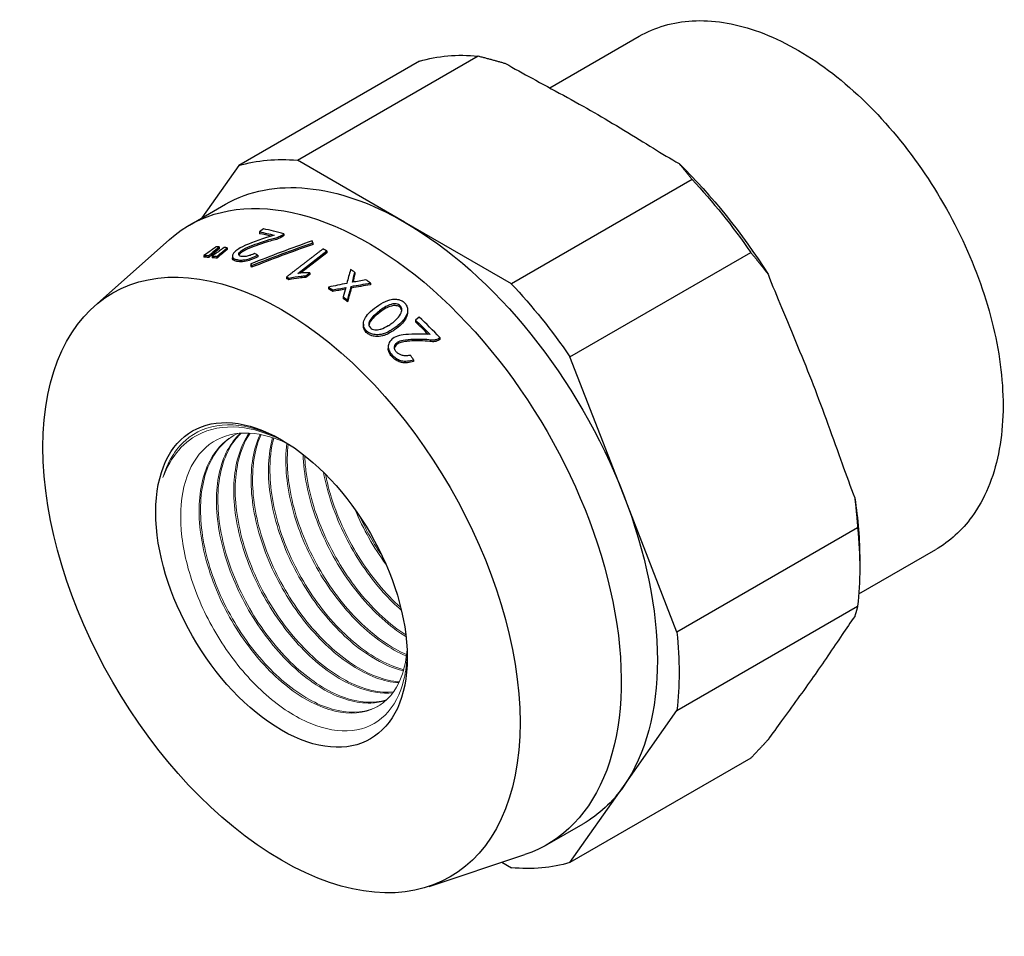
# Model space of a CAD drawing. Units: millimetres. Extents: x -205 to 1125, y 1489 to 1634.
# Drawn here: x -106 to -57, y 1549 to 1593 of the extents above; entities that cross this region are included whole.
import ezdxf

# ---------------------------------------------------------------- set-up
doc = ezdxf.new("R2010")
doc.units = ezdxf.units.MM
doc.layers.get('0').update_dxf_attribs({"color": 220})
doc.layers.add('Основная толстая', color=7, linetype='Continuous', lineweight=30)
doc.layers.add('Основная тонкая', color=7, linetype='Continuous', lineweight=15)

# ---------------------------------------------------------------- blocks, each defined once
blk = doc.blocks.new('A$C719E1E6D')
at = {"layer": 'Основная толстая', "color": 0, "linetype": 'Continuous', "extrusion": (3.33067e-16, 0.816497, 0.57735)}
for p, q in [((0.976, 16.458), (5.348, 18.982)), ((-11.372, 12.916), (-2.533, 18.019)), ((-5.402, 17.763), (-14.24, 12.659)), ((-14.24, 12.659), (-16.042, 10.097)), ((-6.14, 9.895), (-11.372, 12.916)), ((7.931, 11.977), (-0.908, 6.874)), ((-16.658, 9.741), (-14.89, 10.762)), ((-0.908, 6.874), (-6.14, 9.895)), ((-13.034, 9.555), (-13.22, 9.41)), ((-13.22, 9.41), (-13.22, 9.322)), ((-12.073, 9.282), (-12.031, 9.314)), ((-12.031, 9.229), (-12.073, 9.197)), ((-12.031, 9.314), (-12.031, 9.229)), ((-21.315, 5.765), (-17.628, 9.04)), ((-15.519, 8.414), (-15.199, 8.675)), ((-15.199, 8.675), (-15.199, 8.585)), ((-10.61, 8.883), (-10.61, 8.799)), ((-15.944, 8.263), (-15.944, 8.172)), ((-15.706, 8.25), (-15.706, 8.159)), ((-15.547, 8.237), (-15.547, 8.147)), ((-15.199, 8.585), (-15.519, 8.324)), ((-15.31, 8.212), (-15.31, 8.123)), ((-15.122, 8.376), (-14.802, 8.637)), ((-14.802, 8.548), (-15.122, 8.287)), ((-14.802, 8.637), (-14.802, 8.548)), ((-14.55, 8.224), (-14.55, 8.137)), ((-13.315, 8.276), (-13.315, 8.191)), ((-11.354, 7.378), (-9.928, 8.477)), ((-9.928, 8.394), (-11.226, 7.394)), ((-9.928, 8.477), (-9.928, 8.394)), ((1.96, 3.306), (10.799, 8.409)), ((-13.653, 7.844), (-13.653, 7.759)), ((-13.616, 7.765), (-13.616, 7.68)), ((-10.965, 7.258), (-10.769, 7.409)), ((-10.769, 7.326), (-10.965, 7.175)), ((-10.965, 7.258), (-10.965, 7.175)), ((-10.769, 7.409), (-10.769, 7.326)), ((-8.566, 7.432), (-8.566, 7.349)), ((-11.905, 7.204), (-11.905, 7.121)), ((-11.786, 7.147), (-11.786, 7.064)), ((-8.737, 6.745), (-8.737, 6.662)), ((-7.802, 6.91), (-7.802, 6.827)), ((-9.85, 6.709), (-9.85, 6.626)), ((-9.642, 6.576), (-9.642, 6.493)), ((-9.126, 6.227), (-9.126, 6.144)), ((-8.917, 6.079), (-8.917, 5.995)), ((-5.981, 5.56), (-5.981, 5.474)), ((-8.145, 4.892), (-8.145, 4.807)), ((-5.413, 5.243), (-5.599, 5.098)), ((-5.599, 5.098), (-5.599, 5.012)), ((-4.451, 4.209), (-4.41, 4.242)), ((-4.41, 4.152), (-4.451, 4.12)), ((-4.41, 4.242), (-4.41, 4.152)), ((-6.929, 3.796), (-6.929, 3.709)), ((-5.693, 3.159), (-5.693, 3.069)), ((4.577, -3.437), (1.96, 3.306)), ((7.193, -10.179), (4.577, -3.437)), ((16.031, -5.076), (7.193, -10.179)), ((16.088, -8.304), (19.848, -6.133)), ((16.134, -6.639), (16.134, -7.047)), ((7.193, -14.004), (16.031, -8.9)), ((4.577, -17.725), (7.193, -14.004)), ((10.799, -16.344), (1.96, -21.447)), ((1.96, -21.447), (4.577, -17.725)), ((0.842, -20.57), (2.61, -19.549)), ((-4.93, -22.615), (-0.25, -21.06)), ((-1.375, -21.434), (-0.908, -21.703))]:
    blk.add_line(p, q, dxfattribs=at)
at = {"layer": 'Основная толстая', "color": 0, "linetype": 'Continuous', "extrusion": (-2.55245e-16, 1.0903e-16, -1)}
blk.add_ellipse((2.699, 0.709), major_axis=(-9.5, 16.454), ratio=0.57735, start_param=0.138222, end_param=0.385377, dxfattribs=at)
at = {"layer": 'Основная толстая', "color": 0, "linetype": 'Continuous', "extrusion": (-3.51393e-16, 5.35184e-17, -1)}
for centre, major_axis, start_param, end_param in [((-6.14, -4.394), (-9.5, 16.454), 0.138222, 0.385377), ((-9.292, -6.214), (8.638, -14.961), -2.683568, -2.622384), ((-6.14, -4.394), (9.5, -16.454), -1.956173, -1.709018)]:
    blk.add_ellipse(centre, major_axis=major_axis, ratio=0.57735, start_param=start_param, end_param=end_param, dxfattribs=at)
at = {"layer": 'Основная толстая', "color": 0, "linetype": 'Continuous', "extrusion": (-2.95881e-16, -4.26297e-17, -1)}
for start_param, end_param in [(-2.025897, -1.639294), (-0.9787, -0.785398)]:
    blk.add_ellipse((3.052, 0.913), major_axis=(9.25, -16.021), ratio=0.57735, start_param=start_param, end_param=end_param, dxfattribs=at)
at = {"layer": 'Основная толстая', "color": 0, "linetype": 'Continuous', "extrusion": (-3.95748e-16, -3.6189e-17, -1)}
blk.add_ellipse((-6.14, -4.394), major_axis=(-8.75, 15.155), ratio=0.57735, start_param=0, end_param=0.785398, dxfattribs=at)
at = {"layer": 'Основная толстая', "color": 0, "linetype": 'Continuous', "extrusion": (-3.40237e-16, -1.32337e-16, -1)}
blk.add_ellipse((-7.908, -5.414), major_axis=(-8.75, 15.155), ratio=0.57735, start_param=-0.118126, end_param=3.259718, dxfattribs=at)
at = {"layer": 'Основная толстая', "color": 0, "linetype": 'Continuous', "extrusion": (-2.68126e-16, -9.07038e-17, -1)}
blk.add_ellipse((2.699, 0.709), major_axis=(9.5, -16.454), ratio=0.57735, start_param=-1.956173, end_param=-1.709018, dxfattribs=at)
at = {"layer": 'Основная толстая', "color": 0, "linetype": 'Continuous', "extrusion": (-4.19785e-16, -5.00668e-17, -1)}
blk.add_ellipse((-6.14, -4.394), major_axis=(8.75, -15.155), ratio=0.57735, start_param=-2.356194, end_param=-1.308997, dxfattribs=at)
at = {"layer": 'Основная толстая', "color": 0, "linetype": 'Continuous', "extrusion": (-2.20052e-16, -6.29482e-17, -1)}
blk.add_ellipse((-12.15, -7.864), major_axis=(8.25, -14.289), ratio=0.57735, start_param=-3.926991, end_param=2.356194, dxfattribs=at)
at = {"layer": 'Основная толстая', "color": 0, "linetype": 'Continuous'}
for centre, major_axis, ratio, start_param, end_param in [((-9.292, -6.214), (-8.587, 14.873), 0.57735, -0.504483, -0.456019), ((-9.106, -6.106), (-8.659, 14.999), 0.57735, -0.544207, -0.458884), ((-10.378, -6.84), (-8.51, 14.739), 0.57735, -0.373238, -0.359721), ((6.652, -2.064), (40.3, 8.144), 0.371246, 1.938256, 2.022323), ((6.295, -2.226), (39.944, 8.072), 0.371246, 1.931579, 2.01611), ((-10.495, -5.441), (-3.024, 18.115), 0.191699, -0.691464, -0.683323), ((-10.378, -6.84), (-8.51, 14.739), 0.57735, -0.408945, -0.395631), ((-11.177, -6.924), (-6.64, 15.653), 0.476886, -0.511397, -0.495213), ((-9.106, -6.106), (-8.659, 14.999), 0.57735, -0.718274, -0.701978), ((-10.915, -7.151), (-8.396, 14.542), 0.57735, -0.370029, -0.348034), ((-10.915, -7.151), (-8.396, 14.542), 0.57735, -0.406266, -0.384614), ((-13.084, -6.998), (-2.897, 17.356), 0.191699, -0.595746, -0.587185), ((-6.968, -1.13), (-5.09, -23.867), 0.155612, -1.91031, -1.880201), ((-9.303, -6.22), (-8.636, 14.959), 0.57735, -0.845779, -0.828616), ((-6.988, -1.335), (-4.29, -23.325), 0.140435, -1.926357, -1.907979), ((-10.884, -7.133), (-8.399, 14.548), 0.57735, -0.709428, -0.699387), ((-3.23, -6.396), (31.763, 4.611), 0.438344, 1.688147, 1.716787), ((-3.86, -6.646), (31.018, 4.332), 0.4444, 1.635999, 1.666413), ((-3.537, -6.469), (31.189, 4.287), 0.446797, 1.65342, 1.674808), ((-9.303, -6.22), (-8.636, 14.959), 0.57735, -0.908583, -0.890585), ((-10.398, -6.852), (-8.456, 14.647), 0.57735, -0.848689, -0.831266), ((-4.169, -6.719), (30.44, 4.003), 0.453202, 1.671468, 1.691729), ((-7.144, -1.325), (-4.696, -23.613), 0.148376, -1.887498, -1.866714), ((-6.522, -0.812), (-5.361, -24.011), 0.160375, -1.851321, -1.822278), ((-10.398, -6.852), (-8.456, 14.647), 0.57735, -0.909583, -0.891961), ((-9.292, -6.214), (-8.587, 14.873), 0.57735, -1.148944, -1.094458), ((-9.106, -6.106), (-8.659, 14.999), 0.57735, -1.178976, -1.091781), ((-9.929, -6.197), (-6.756, 15.927), 0.476886, -1.156858, -1.139862)]:
    blk.add_ellipse(centre, major_axis=major_axis, ratio=ratio, start_param=start_param, end_param=end_param, dxfattribs=at)
at = {"layer": 'Основная толстая', "color": 0, "linetype": 'Continuous', "extrusion": (-2.42243e-16, 7.68038e-18, -1)}
blk.add_ellipse((6.365, -2.214), major_axis=(40.17, 8.118), ratio=0.371246, start_param=-2.014895, end_param=-1.930882, dxfattribs=at)
at = {"layer": 'Основная толстая', "color": 0, "linetype": 'Continuous', "extrusion": (-2.996e-16, 1.93221e-17, -1)}
for centre, major_axis, start_param, end_param in [((-10.915, -7.151), (-8.446, 14.629), 0.350838, 0.372674), ((-10.884, -7.133), (8.45, -14.636), -2.441689, -2.431708)]:
    blk.add_ellipse(centre, major_axis=major_axis, ratio=0.57735, start_param=start_param, end_param=end_param, dxfattribs=at)
at = {"layer": 'Основная толстая', "color": 0, "linetype": 'Continuous', "extrusion": (-2.44089e-16, -7.6826e-17, -1)}
blk.add_ellipse((-10.915, -7.151), major_axis=(-8.446, 14.629), ratio=0.57735, start_param=0.387155, end_param=0.408655, dxfattribs=at)
at = {"layer": 'Основная толстая', "color": 0, "linetype": 'Continuous', "extrusion": (-8.80648e-16, -3.44576e-17, -1)}
blk.add_ellipse((-13.087, -6.991), major_axis=(2.915, -17.464), ratio=0.191699, start_param=-2.552964, end_param=-2.544458, dxfattribs=at)
at = {"layer": 'Основная толстая', "color": 0, "linetype": 'Continuous', "extrusion": (6.20632e-16, -1.27592e-18, -1)}
blk.add_ellipse((-6.981, -1.31), major_axis=(4.315, 23.46), ratio=0.140435, start_param=-1.237118, end_param=-1.214893, dxfattribs=at)
at = {"layer": 'Основная толстая', "color": 0, "linetype": 'Continuous', "extrusion": (5.27296e-17, 4.51044e-17, -1)}
blk.add_ellipse((-6.512, -0.785), major_axis=(5.392, 24.15), ratio=0.160375, start_param=-1.318616, end_param=-1.289748, dxfattribs=at)
at = {"layer": 'Основная толстая', "color": 0, "linetype": 'Continuous', "extrusion": (-4.72999e-17, -6.26554e-17, -1)}
blk.add_ellipse((-3.813, -6.641), major_axis=(31.206, 4.358), ratio=0.4444, start_param=-1.666962, end_param=-1.63673, dxfattribs=at)
at = {"layer": 'Основная толстая', "color": 0, "linetype": 'Continuous', "extrusion": (-3.19919e-16, -5.65075e-17, -1)}
blk.add_ellipse((-10.398, -6.852), major_axis=(8.507, -14.735), ratio=0.57735, start_param=-2.3106, end_param=-2.293282, dxfattribs=at)
at = {"layer": 'Основная толстая', "color": 0, "linetype": 'Continuous', "extrusion": (-1.85394e-16, -8.03662e-17, -1)}
blk.add_ellipse((-4.125, -6.715), major_axis=(30.625, 4.027), ratio=0.453202, start_param=-1.692102, end_param=-1.671245, dxfattribs=at)
at = {"layer": 'Основная толстая', "color": 0, "linetype": 'Continuous', "extrusion": (-2.75563e-16, 3.31999e-17, -1)}
blk.add_ellipse((-10.398, -6.852), major_axis=(8.507, -14.735), ratio=0.57735, start_param=-2.250269, end_param=-2.232754, dxfattribs=at)
at = {"layer": 'Основная толстая', "color": 0, "linetype": 'Continuous', "extrusion": (-4.43822e-16, -6.39446e-17, -1)}
blk.add_ellipse((-9.292, -6.214), major_axis=(8.638, -14.961), ratio=0.57735, start_param=-2.049008, end_param=-1.986985, dxfattribs=at)
at = {"layer": 'Основная толстая', "color": 0, "linetype": 'Continuous', "extrusion": (-2.71844e-16, -2.8752e-17, -1)}
for centre, major_axis, start_param, end_param in [((-12.15, -7.864), (4.35, -7.534), -3.926991, 2.356194), ((-6.14, -4.394), (9.5, -16.454), 0.138222, 0.385377)]:
    blk.add_ellipse(centre, major_axis=major_axis, ratio=0.57735, start_param=start_param, end_param=end_param, dxfattribs=at)
at = {"layer": 'Основная толстая', "color": 0, "linetype": 'Continuous', "extrusion": (-4.95615e-16, -2.97483e-17, -1)}
blk.add_ellipse((-6.14, -4.394), major_axis=(8.75, -15.155), ratio=0.57735, start_param=-1.308997, end_param=-0.261799, dxfattribs=at)
at = {"layer": 'Основная толстая', "color": 0, "linetype": 'Continuous', "extrusion": (-4.67859e-16, -7.78224e-17, -1)}
blk.add_ellipse((2.699, 0.709), major_axis=(9.5, -16.454), ratio=0.57735, start_param=-0.908975, end_param=-0.661821, dxfattribs=at)
at = {"layer": 'Основная толстая', "color": 0, "linetype": 'Continuous', "extrusion": (-1.31341e-16, 1.16467e-16, -1)}
blk.add_ellipse((-6.14, -4.394), major_axis=(9.5, -16.454), ratio=0.57735, start_param=-0.908975, end_param=-0.661821, dxfattribs=at)
at = {"layer": 'Основная толстая', "color": 0, "linetype": 'Continuous', "extrusion": (-4.16067e-16, -1.12019e-16, -1)}
blk.add_ellipse((-6.14, -4.394), major_axis=(8.75, -15.155), ratio=0.57735, start_param=-0.261799, end_param=0, dxfattribs=at)
at = {"layer": 'Основная толстая', "color": 0, "linetype": 'Continuous'}
for points, knots in [([(5.348, 18.982), (6.125, 19.431), (7.012, 19.684), (8.935, 19.795), (9.977, 19.628), (12.155, 18.882), (13.293, 18.268), (15.51, 16.661), (16.588, 15.662), (18.565, 13.393), (19.465, 12.125), (21.006, 9.446), (21.647, 8.035), (22.609, 5.199), (22.929, 3.776), (23.205, 1.044), (23.16, -0.262), (22.679, -2.614), (22.247, -3.665), (21.135, -5.188), (20.536, -5.735), (19.848, -6.133)], [3.926991, 3.926991, 3.926991, 3.926991, 4.209537, 4.209537, 4.512029, 4.512029, 4.839423, 4.839423, 5.171103, 5.171103, 5.500919, 5.500919, 5.82985, 5.82985, 6.159694, 6.159694, 6.491385, 6.491385, 6.818444, 6.818444, 7.068583, 7.068583, 7.068583, 7.068583]), ([(-1.19, 17.652), (-0.792, 17.421), (-0.302, 17.151), (1.063, 16.409), (2.215, 15.789), (3.142, 15.254), (4.07, 14.718), (5.142, 14.053), (6.429, 13.265), (6.896, 12.983), (7.295, 12.753)], [-0.562687, -0.562687, -0.562687, -0.562687, -0.393512, -0.393512, 0, 0, 0, 0.393512, 0.393512, 0.562687, 0.562687, 0.562687, 0.562687]), ([(-12.506, 9.25), (-13.009, 9.097), (-13.563, 8.914), (-14.137, 8.657), (-14.238, 8.588), (-14.35, 8.509), (-14.41, 8.46), (-14.51, 8.353), (-14.53, 8.309), (-14.559, 8.223), (-14.547, 8.193), (-14.527, 8.15), (-14.504, 8.121), (-14.415, 8.069), (-14.333, 8.054), (-14.276, 8.046)], [-0.05634925, -0.05634925, -0.05634925, -0.05634925, -0.05316566, -0.05316566, -0.05110493, -0.05110493, -0.04830446, -0.04830446, -0.0449304, -0.0449304, -0.03894103, -0.03894103, -0.02322821, -0.02322821, 0, 0, 0, 0]), ([(-13.472, 8.353), (-13.539, 8.319), (-13.611, 8.288), (-13.745, 8.242), (-13.806, 8.227), (-13.914, 8.209), (-13.95, 8.205), (-14.054, 8.199), (-14.099, 8.204), (-14.157, 8.214), (-14.184, 8.223), (-14.225, 8.251), (-14.237, 8.269), (-14.245, 8.307), (-14.245, 8.33), (-14.219, 8.387), (-14.197, 8.414), (-14.147, 8.463), (-14.107, 8.498), (-13.888, 8.63), (-13.715, 8.703), (-13.277, 8.87), (-12.795, 9.032), (-12.462, 9.112), (-12.366, 9.135), (-12.19, 9.209), (-12.128, 9.243), (-12.073, 9.282)], [-1.753311, -1.753311, -1.753311, -1.753311, -1.59171, -1.59171, -1.454384, -1.454384, -1.381117, -1.381117, -1.237975, -1.237975, -1.057827, -1.057827, -0.872436, -0.872436, -0.730664, -0.730664, -0.604533, -0.604533, -0.507713, -0.507713, -0.342753, -0.342753, -0.05742, -0.05742, -0.022459, -0.022459, 0, 0, 0, 0]), ([(-12.073, 9.197), (-12.123, 9.161), (-12.18, 9.129), (-12.31, 9.072), (-12.382, 9.048), (-12.565, 9), (-12.677, 8.972), (-13.023, 8.867), (-13.506, 8.707), (-13.945, 8.512), (-14.032, 8.459), (-14.119, 8.398), (-14.163, 8.365), (-14.213, 8.306), (-14.226, 8.287), (-14.233, 8.268)], [0, 0, 0, 0, 0.0205855, 0.0205855, 0.0430497, 0.0430497, 0.078102, 0.078102, 0.1520944, 0.1520944, 0.1926935, 0.1926935, 0.2155547, 0.2155547, 0.2272099, 0.2272099, 0.2272099, 0.2272099]), ([(-15.637, 8.474), (-15.711, 8.419), (-15.788, 8.366), (-15.893, 8.296), (-15.919, 8.28), (-15.944, 8.263)], [-0.03963647, -0.03963647, -0.03963647, -0.03963647, -0.00948647, -0.00948647, 0, 0, 0, 0]), ([(-15.706, 8.25), (-15.659, 8.292), (-15.612, 8.333), (-15.549, 8.388), (-15.534, 8.401), (-15.519, 8.414)], [-0.02965601, -0.02965601, -0.02965601, -0.02965601, -0.00708475, -0.00708475, 0, 0, 0, 0]), ([(-15.519, 8.324), (-15.548, 8.298), (-15.577, 8.273), (-15.64, 8.218), (-15.673, 8.189), (-15.706, 8.159)], [0, 0, 0, 0, 0.01378351, 0.01378351, 0.02965554, 0.02965554, 0.02965554, 0.02965554]), ([(-15.239, 8.444), (-15.313, 8.391), (-15.39, 8.338), (-15.496, 8.27), (-15.521, 8.253), (-15.547, 8.237)], [-0.03958711, -0.03958711, -0.03958711, -0.03958711, -0.0096148, -0.0096148, 0, 0, 0, 0]), ([(-15.31, 8.212), (-15.262, 8.253), (-15.215, 8.295), (-15.152, 8.35), (-15.137, 8.363), (-15.122, 8.376)], [-0.02966092, -0.02966092, -0.02966092, -0.02966092, -0.00719517, -0.00719517, 0, 0, 0, 0]), ([(-15.122, 8.287), (-15.151, 8.262), (-15.18, 8.236), (-15.243, 8.181), (-15.276, 8.152), (-15.31, 8.123)], [0, 0, 0, 0, 0.01381034, 0.01381034, 0.0296605, 0.0296605, 0.0296605, 0.0296605]), ([(-14.276, 8.046), (-14.227, 8.037), (-14.173, 8.033), (-14.057, 8.035), (-13.996, 8.04), (-13.838, 8.068), (-13.737, 8.095), (-13.513, 8.18), (-13.41, 8.228), (-13.315, 8.276)], [-0.1240366, -0.1240366, -0.1240366, -0.1240366, -0.0976545, -0.0976545, -0.0717898, -0.0717898, -0.0330028, -0.0330028, 0, 0, 0, 0]), ([(-13.315, 8.191), (-13.425, 8.135), (-13.545, 8.08), (-13.741, 8.01), (-13.847, 7.978), (-14.024, 7.952), (-14.078, 7.948), (-14.183, 7.947), (-14.231, 7.952), (-14.276, 7.96)], [0, 0, 0, 0, 0.03794965, 0.03794965, 0.06236407, 0.06236407, 0.07384594, 0.07384594, 0.08560937, 0.08560937, 0.08560937, 0.08560937]), ([(-14.276, 7.96), (-14.364, 7.972), (-14.426, 7.99), (-14.502, 8.032), (-14.526, 8.06), (-14.544, 8.1), (-14.55, 8.114), (-14.55, 8.137)], [0, 0, 0, 0, 0.03558696, 0.03558696, 0.06950701, 0.06950701, 0.07867364, 0.07867364, 0.07867364, 0.07867364]), ([(-11.786, 7.147), (-11.588, 7.199), (-11.387, 7.233), (-11.112, 7.254), (-11.038, 7.257), (-10.965, 7.258)], [-0.08392887, -0.08392887, -0.08392887, -0.08392887, -0.02238753, -0.02238753, 0, 0, 0, 0]), ([(-10.769, 7.409), (-10.914, 7.413), (-11.064, 7.41), (-11.26, 7.391), (-11.307, 7.385), (-11.354, 7.378)], [-0.05944624, -0.05944624, -0.05944624, -0.05944624, -0.0143376, -0.0143376, 0, 0, 0, 0]), ([(11.648, 7.338), (11.847, 6.824), (12.097, 6.214), (12.799, 4.528), (13.395, 3.118), (13.859, 1.922), (14.322, 0.727), (14.839, -0.729), (15.462, -2.46), (15.691, -3.083), (15.89, -3.597)], [-0.562687, -0.562687, -0.562687, -0.562687, -0.393512, -0.393512, 0, 0, 0, 0.393512, 0.393512, 0.562687, 0.562687, 0.562687, 0.562687]), ([(-10.965, 7.175), (-11.076, 7.174), (-11.188, 7.167), (-11.464, 7.137), (-11.626, 7.106), (-11.786, 7.064)], [0, 0, 0, 0, 0.03405886, 0.03405886, 0.0838053, 0.0838053, 0.0838053, 0.0838053]), ([(-6.638, 4.696), (-6.566, 4.747), (-6.505, 4.795), (-6.323, 4.941), (-6.244, 5.025), (-6.167, 5.122), (-6.138, 5.162), (-6.061, 5.285), (-6.025, 5.361), (-5.985, 5.466), (-5.975, 5.542), (-5.993, 5.686), (-6.013, 5.762), (-6.062, 5.857), (-6.079, 5.884), (-6.138, 5.956), (-6.184, 5.997), (-6.312, 6.068), (-6.391, 6.095), (-6.55, 6.124), (-6.635, 6.126), (-6.782, 6.106), (-6.892, 6.089), (-7.35, 5.882), (-7.671, 5.642), (-7.96, 5.347), (-8.04, 5.253), (-8.134, 5.034), (-8.145, 4.945), (-8.144, 4.833), (-8.135, 4.775), (-8.072, 4.644), (-8.017, 4.591), (-7.99, 4.567), (-7.949, 4.532), (-7.904, 4.499), (-7.812, 4.448), (-7.763, 4.427), (-7.62, 4.387), (-7.527, 4.379), (-7.338, 4.384), (-7.218, 4.397), (-6.919, 4.511), (-6.762, 4.608), (-6.638, 4.696)], [-0.5068027, -0.5068027, -0.5068027, -0.5068027, -0.4937593, -0.4937593, -0.4517256, -0.4517256, -0.4265097, -0.4265097, -0.3825368, -0.3825368, -0.297414, -0.297414, -0.2370441, -0.2370441, -0.2146917, -0.2146917, -0.1782352, -0.1782352, -0.141092, -0.141092, -0.1045229, -0.1045229, -0.0820724, -0.0820724, -0.0469006, -0.0469006, -0.0328716, -0.0328716, -0.0222213, -0.0222213, -0.0120188, -0.0120188, 0, 0, 0, 0.0177825, 0.0177825, 0.0331748, 0.0331748, 0.0564951, 0.0564951, 0.0796868, 0.0796868, 0.1023631, 0.1023631, 0.1023631, 0.1023631]), ([(-6.908, 4.838), (-6.915, 4.833), (-6.922, 4.829), (-7.039, 4.758), (-7.167, 4.693), (-7.336, 4.642), (-7.422, 4.62), (-7.567, 4.62), (-7.613, 4.625), (-7.695, 4.648), (-7.729, 4.663), (-7.791, 4.705), (-7.818, 4.732), (-7.859, 4.79), (-7.87, 4.822), (-7.884, 4.917), (-7.866, 4.97), (-7.82, 5.097), (-7.76, 5.187), (-7.635, 5.315), (-7.564, 5.376), (-7.377, 5.537), (-7.228, 5.661), (-6.996, 5.786), (-6.893, 5.836), (-6.735, 5.881), (-6.677, 5.891), (-6.569, 5.892), (-6.521, 5.886), (-6.437, 5.86), (-6.406, 5.845), (-6.35, 5.807), (-6.327, 5.783), (-6.287, 5.721), (-6.275, 5.681), (-6.266, 5.607), (-6.264, 5.544), (-6.336, 5.354), (-6.411, 5.254), (-6.491, 5.168), (-6.616, 5.035), (-6.767, 4.924), (-6.908, 4.838)], [-0.6921864, -0.6921864, -0.6921864, -0.6921864, -0.6888437, -0.6888437, -0.6380117, -0.6380117, -0.6197193, -0.6197193, -0.6109823, -0.6109823, -0.6031052, -0.6031052, -0.5945683, -0.5945683, -0.585142, -0.585142, -0.5670758, -0.5670758, -0.4933256, -0.4933256, -0.4484513, -0.4484513, -0.2786652, -0.2786652, -0.2218625, -0.2218625, -0.1900426, -0.1900426, -0.1626187, -0.1626187, -0.138866, -0.138866, -0.1124406, -0.1124406, -0.0750374, -0.0750374, -0.0413817, -0.0413817, 0, 0, 0, 0.0642539, 0.0642539, 0.0642539, 0.0642539]), ([(-6.27, 5.558), (-6.271, 5.56), (-6.271, 5.563), (-6.277, 5.6), (-6.288, 5.636), (-6.325, 5.695), (-6.346, 5.718), (-6.412, 5.765), (-6.453, 5.78), (-6.516, 5.798), (-6.551, 5.804), (-6.616, 5.808), (-6.645, 5.807), (-6.708, 5.8), (-6.741, 5.794), (-6.866, 5.761), (-6.954, 5.72), (-7.064, 5.666), (-7.127, 5.63), (-7.27, 5.535), (-7.347, 5.473), (-7.487, 5.358), (-7.55, 5.305), (-7.681, 5.186), (-7.782, 5.092), (-7.861, 4.903), (-7.867, 4.877), (-7.871, 4.86), (-7.872, 4.853), (-7.874, 4.846)], [1.2894906, 1.2894906, 1.2894906, 1.2894906, 1.2914958, 1.2914958, 1.3175095, 1.3175095, 1.3373263, 1.3373263, 1.3629234, 1.3629234, 1.3919495, 1.3919495, 1.4139418, 1.4139418, 1.4380142, 1.4380142, 1.5047892, 1.5047892, 1.5995226, 1.5995226, 1.7252142, 1.7252142, 1.8231726, 1.8231726, 1.9317068, 1.9317068, 1.9588312, 1.9588312, 1.9777645, 1.9777645, 1.9777645, 1.9777645]), ([(-5.981, 5.474), (-5.981, 5.435), (-5.986, 5.396), (-5.996, 5.358), (-6.015, 5.284), (-6.058, 5.207), (-6.202, 4.964), (-6.358, 4.812), (-6.631, 4.614), (-6.634, 4.612), (-6.638, 4.61)], [0.5444427, 0.5444427, 0.5444427, 0.5444427, 0.5592165, 0.5592165, 0.5592165, 0.5879492, 0.5879492, 0.6793767, 0.6793767, 0.6803679, 0.6803679, 0.6803679, 0.6803679]), ([(-6.638, 4.61), (-6.675, 4.583), (-6.732, 4.544), (-6.882, 4.452), (-6.973, 4.404), (-7.091, 4.359), (-7.146, 4.339), (-7.27, 4.311), (-7.321, 4.303), (-7.437, 4.294), (-7.5, 4.294), (-7.626, 4.305), (-7.706, 4.319), (-7.856, 4.383), (-7.911, 4.418), (-8.023, 4.506), (-8.066, 4.555), (-8.125, 4.663), (-8.139, 4.717), (-8.144, 4.782), (-8.145, 4.795), (-8.145, 4.807)], [0.12115136, 0.12115136, 0.12115136, 0.12115136, 0.13287399, 0.13287399, 0.14808423, 0.14808423, 0.15283054, 0.15283054, 0.15637216, 0.15637216, 0.16087595, 0.16087595, 0.1658129, 0.1658129, 0.16965121, 0.16965121, 0.1746269, 0.1746269, 0.17961432, 0.17961432, 0.18078944, 0.18078944, 0.18078944, 0.18078944]), ([(-4.884, 4.396), (-5.401, 4.416), (-5.883, 4.418), (-6.324, 4.355), (-6.451, 4.328), (-6.682, 4.229), (-6.751, 4.165), (-6.832, 4.082), (-6.879, 4.021), (-6.926, 3.869), (-6.934, 3.809), (-6.919, 3.692), (-6.896, 3.61), (-6.832, 3.499), (-6.781, 3.418), (-6.654, 3.312)], [-1.330908, -1.330908, -1.330908, -1.330908, -0.850943, -0.850943, -0.670532, -0.670532, -0.462272, -0.462272, -0.273801, -0.273801, -0.157276, -0.157276, -0.051812, -0.051812, 0, 0, 0, 0]), ([(-5.851, 3.383), (-5.908, 3.365), (-5.969, 3.353), (-6.087, 3.345), (-6.143, 3.348), (-6.235, 3.368), (-6.317, 3.389), (-6.449, 3.465), (-6.493, 3.498), (-6.561, 3.568), (-6.585, 3.606), (-6.623, 3.704), (-6.623, 3.756), (-6.617, 3.831), (-6.603, 3.871), (-6.547, 3.961), (-6.502, 3.995), (-6.405, 4.058), (-6.308, 4.094), (-5.924, 4.177), (-5.42, 4.175), (-4.973, 4.155), (-4.896, 4.138), (-4.757, 4.124), (-4.687, 4.126), (-4.558, 4.152), (-4.501, 4.176), (-4.451, 4.209)], [-0.1192294, -0.1192294, -0.1192294, -0.1192294, -0.114603, -0.114603, -0.1104716, -0.1104716, -0.1078359, -0.1078359, -0.1064395, -0.1064395, -0.1051367, -0.1051367, -0.1032953, -0.1032953, -0.1007345, -0.1007345, -0.097102, -0.097102, -0.0877114, -0.0877114, -0.0626004, -0.0626004, -0.0414048, -0.0414048, -0.0201882, -0.0201882, 0, 0, 0, 0]), ([(-4.451, 4.12), (-4.478, 4.102), (-4.507, 4.086), (-4.559, 4.066), (-4.58, 4.059), (-4.623, 4.049), (-4.645, 4.045), (-4.7, 4.038), (-4.734, 4.037), (-4.818, 4.039), (-4.857, 4.046), (-5.176, 4.09), (-5.615, 4.086), (-5.943, 4.065), (-6.017, 4.059), (-6.136, 4.042), (-6.186, 4.034), (-6.27, 4.013), (-6.341, 3.994), (-6.488, 3.923), (-6.529, 3.885), (-6.581, 3.825), (-6.6, 3.789), (-6.615, 3.738), (-6.617, 3.727), (-6.619, 3.716)], [0, 0, 0, 0, 0.0108182, 0.0108182, 0.0179366, 0.0179366, 0.0249408, 0.0249408, 0.0350947, 0.0350947, 0.0504897, 0.0504897, 0.1891997, 0.1891997, 0.2277621, 0.2277621, 0.2541677, 0.2541677, 0.2751171, 0.2751171, 0.2988426, 0.2988426, 0.3271653, 0.3271653, 0.3353088, 0.3353088, 0.3353088, 0.3353088]), ([(-6.654, 3.223), (-6.782, 3.332), (-6.834, 3.413), (-6.898, 3.527), (-6.918, 3.607), (-6.928, 3.672), (-6.929, 3.69), (-6.929, 3.709)], [0, 0, 0, 0, 0.0526408, 0.0526408, 0.1614967, 0.1614967, 0.2054042, 0.2054042, 0.2054042, 0.2054042]), ([(-6.654, 3.312), (-6.601, 3.263), (-6.542, 3.22), (-6.413, 3.151), (-6.345, 3.126), (-6.21, 3.095), (-6.115, 3.081), (-5.881, 3.106), (-5.784, 3.13), (-5.693, 3.159)], [-0.1684674, -0.1684674, -0.1684674, -0.1684674, -0.119755, -0.119755, -0.0727897, -0.0727897, -0.0304698, -0.0304698, 0, 0, 0, 0]), ([(-5.693, 3.069), (-5.785, 3.039), (-5.884, 3.016), (-6.117, 2.991), (-6.211, 3.005), (-6.353, 3.039), (-6.424, 3.067), (-6.551, 3.138), (-6.605, 3.178), (-6.654, 3.223)], [0, 0, 0, 0, 0.0309098, 0.0309098, 0.0722524, 0.0722524, 0.119452, 0.119452, 0.1620111, 0.1620111, 0.1620111, 0.1620111]), ([(15.89, -9.4), (15.691, -9.684), (15.462, -10.018), (14.839, -10.938), (14.322, -11.706), (13.859, -12.366), (13.395, -13.026), (12.799, -13.84), (12.097, -14.806), (11.847, -15.152), (11.648, -15.436)], [-0.562687, -0.562687, -0.562687, -0.562687, -0.393512, -0.393512, 0, 0, 0, 0.393512, 0.393512, 0.562687, 0.562687, 0.562687, 0.562687])]:
    blk.add_open_spline(points, degree=3, knots=knots, dxfattribs=at)
for points, weights in [([(-2.533, 18.019), (-1.837, 17.842), (-1.19, 17.652)], [1, 1.00069694427, 1]), ([(7.295, 12.753), (7.625, 12.379), (7.931, 11.977)], [1, 1.00069694427, 1]), ([(-15.347, 8.685), (-15.492, 8.579), (-15.637, 8.474)], [1, 1.00000165232, 1]), ([(-14.95, 8.653), (-15.095, 8.549), (-15.239, 8.444)], [1, 1.00000165377, 1]), ([(-10.127, 8.574), (-11.027, 7.881), (-11.905, 7.204)], [1, 1.00007554913, 1]), ([(10.799, 8.409), (11.245, 7.876), (11.648, 7.338)], [1, 1.00069694427, 1]), ([(15.89, -3.597), (15.976, -4.317), (16.031, -5.076)], [1, 1.00069694427, 1]), ([(16.031, -8.9), (15.976, -9.144), (15.89, -9.4)], [1, 1.00069694427, 1]), ([(11.648, -15.436), (11.245, -15.875), (10.799, -16.344)], [1, 1.00069694427, 1])]:
    blk.add_rational_spline(points, weights, degree=2, dxfattribs=at)
at = {"layer": 'Основная тонкая', "color": 0, "linetype": 'Continuous'}
for points, knots in [([(-17.954, -2.614), (-17.726, -1.855), (-17.353, -1.237), (-16.357, -0.355), (-15.744, -0.099), (-14.359, 0.019), (-13.6, -0.119), (-12.562, -0.551), (-12.309, -0.674), (-12.056, -0.816)], [0, 0, 0, 0, 0.33505, 0.33505, 0.668205, 0.668205, 0.999464, 0.999464, 1.10558, 1.10558, 1.10558, 1.10558]), ([(-11.939, -0.886), (-12.624, -0.518), (-13.305, -0.28), (-14.717, -0.069), (-15.421, -0.15), (-16.468, -0.609), (-16.852, -0.893), (-17.501, -1.634), (-17.763, -2.089), (-17.954, -2.614)], [1.259871, 1.259871, 1.259871, 1.259871, 1.537717, 1.537717, 1.862257, 1.862257, 2.093048, 2.093048, 2.326647, 2.326647, 2.326647, 2.326647]), ([(-6.001, -11.22), (-6.012, -11.668), (-6.065, -12.09), (-6.333, -13.207), (-6.649, -13.803), (-7.522, -14.663), (-8.071, -14.919), (-9.326, -15.054), (-10.021, -14.935), (-11.464, -14.333), (-12.198, -13.86), (-13.607, -12.618), (-14.269, -11.864), (-15.432, -10.172), (-15.922, -9.253), (-16.665, -7.367), (-16.911, -6.42), (-17.125, -4.621), (-17.092, -3.787), (-16.748, -2.34), (-16.442, -1.741), (-15.595, -0.854), (-15.064, -0.575), (-13.843, -0.372), (-13.166, -0.449), (-12.228, -0.782), (-11.996, -0.881), (-11.764, -0.997)], [2.456453, 2.456453, 2.456453, 2.456453, 2.627316, 2.627316, 2.947197, 2.947197, 3.26518, 3.26518, 3.581265, 3.581265, 3.895453, 3.895453, 4.207743, 4.207743, 4.518135, 4.518135, 4.826628, 4.826628, 5.133222, 5.133222, 5.437918, 5.437918, 5.740714, 5.740714, 6.04161, 6.04161, 6.139349, 6.139349, 6.139349, 6.139349]), ([(-14.282, -0.45), (-14.901, -0.729), (-15.397, -1.237), (-15.724, -1.926), (-16.052, -2.616), (-16.208, -3.487), (-16.179, -4.452), (-16.151, -5.416), (-15.938, -6.473), (-15.563, -7.518), (-15.19, -8.563), (-14.656, -9.594), (-14.016, -10.511), (-13.378, -11.428), (-12.635, -12.228), (-11.864, -12.835), (-11.092, -13.444), (-10.292, -13.857), (-9.547, -14.034), (-8.803, -14.211), (-8.115, -14.152), (-7.553, -13.866), (-6.99, -13.579), (-6.555, -13.065), (-6.292, -12.374), (-6.137, -11.967), (-6.042, -11.5), (-6.009, -10.99)], [-10.270165, -10.270165, -10.270165, -10.270165, -9.817596, -9.817596, -9.817596, -9.363598, -9.363598, -9.363598, -8.910119, -8.910119, -8.910119, -8.457084, -8.457084, -8.457084, -8.004421, -8.004421, -8.004421, -7.550644, -7.550644, -7.550644, -7.097771, -7.097771, -7.097771, -6.644401, -6.644401, -6.644401, -6.377226, -6.377226, -6.377226, -6.377226]), ([(-14.156, -0.438), (-14.663, -0.905), (-15.023, -1.585), (-15.201, -2.413), (-15.38, -3.24), (-15.377, -4.213), (-15.196, -5.236), (-15.015, -6.258), (-14.657, -7.329), (-14.157, -8.343), (-13.657, -9.359), (-13.017, -10.318), (-12.302, -11.123), (-11.588, -11.927), (-10.802, -12.578), (-10.023, -13.013), (-9.243, -13.447), (-8.472, -13.664), (-7.787, -13.643), (-7.527, -13.635), (-7.279, -13.593), (-7.047, -13.518)], [-16.360063, -16.360063, -16.360063, -16.360063, -15.906684, -15.906684, -15.906684, -15.453734, -15.453734, -15.453734, -15.001139, -15.001139, -15.001139, -14.547577, -14.547577, -14.547577, -14.094856, -14.094856, -14.094856, -13.641849, -13.641849, -13.641849, -13.469414, -13.469414, -13.469414, -13.469414]), ([(-7.017, -13.49), (-7.63, -13.678), (-8.357, -13.632), (-9.121, -13.355), (-9.885, -13.078), (-10.685, -12.572), (-11.441, -11.884), (-12.196, -11.198), (-12.905, -10.332), (-13.496, -9.371), (-14.089, -8.409), (-14.561, -7.352), (-14.865, -6.307), (-15.168, -5.263), (-15.303, -4.231), (-15.253, -3.313), (-15.204, -2.394), (-14.97, -1.59), (-14.573, -0.979), (-14.442, -0.777), (-14.292, -0.595), (-14.127, -0.437)], [19.762456, 19.762456, 19.762456, 19.762456, 20.215812, 20.215812, 20.215812, 20.668743, 20.668743, 20.668743, 21.121322, 21.121322, 21.121322, 21.574836, 21.574836, 21.574836, 22.027524, 22.027524, 22.027524, 22.480453, 22.480453, 22.480453, 22.630806, 22.630806, 22.630806, 22.630806]), ([(-13.731, -0.435), (-14.145, -1.025), (-14.398, -1.813), (-14.466, -2.72), (-14.535, -3.626), (-14.419, -4.651), (-14.133, -5.694), (-13.847, -6.739), (-13.389, -7.801), (-12.809, -8.773), (-12.229, -9.744), (-11.528, -10.625), (-10.777, -11.33), (-10.024, -12.037), (-9.223, -12.565), (-8.454, -12.864), (-7.835, -13.105), (-7.237, -13.198), (-6.702, -13.136)], [-22.504449, -22.504449, -22.504449, -22.504449, -22.051323, -22.051323, -22.051323, -21.598584, -21.598584, -21.598584, -21.14457, -21.14457, -21.14457, -20.691525, -20.691525, -20.691525, -20.23772, -20.23772, -20.23772, -19.871977, -19.871977, -19.871977, -19.871977]), ([(-6.676, -13.1), (-7.343, -13.166), (-8.105, -12.993), (-8.882, -12.6), (-9.659, -12.206), (-10.451, -11.592), (-11.178, -10.817), (-11.906, -10.04), (-12.568, -9.102), (-13.094, -8.096), (-13.619, -7.092), (-14.009, -6.022), (-14.222, -4.991), (-14.436, -3.958), (-14.472, -2.966), (-14.326, -2.112), (-14.215, -1.463), (-13.999, -0.894), (-13.69, -0.437)], [26.165248, 26.165248, 26.165248, 26.165248, 26.618354, 26.618354, 26.618354, 27.071076, 27.071076, 27.071076, 27.525039, 27.525039, 27.525039, 27.978047, 27.978047, 27.978047, 28.431755, 28.431755, 28.431755, 28.776682, 28.776682, 28.776682, 28.776682]), ([(-7.411, -13.787), (-7.963, -14.093), (-8.644, -14.172), (-9.384, -14.014), (-10.124, -13.856), (-10.921, -13.462), (-11.695, -12.871), (-12.468, -12.28), (-13.217, -11.493), (-13.864, -10.586), (-14.513, -9.677), (-15.06, -8.648), (-15.447, -7.603), (-15.834, -6.559), (-16.061, -5.5), (-16.104, -4.529), (-16.148, -3.557), (-16.006, -2.675), (-15.692, -1.97), (-15.414, -1.346), (-15.002, -0.861), (-14.486, -0.552)], [13.361549, 13.361549, 13.361549, 13.361549, 13.815176, 13.815176, 13.815176, 14.268336, 14.268336, 14.268336, 14.721104, 14.721104, 14.721104, 15.175209, 15.175209, 15.175209, 15.628321, 15.628321, 15.628321, 16.082299, 16.082299, 16.082299, 16.484261, 16.484261, 16.484261, 16.484261]), ([(-13.198, -0.499), (-13.518, -1.195), (-13.667, -2.069), (-13.632, -3.035), (-13.597, -4.001), (-13.378, -5.056), (-13, -6.099), (-12.62, -7.144), (-12.081, -8.174), (-11.438, -9.088), (-10.796, -10.001), (-10.051, -10.796), (-9.279, -11.397), (-8.507, -11.997), (-7.71, -12.402), (-6.968, -12.572), (-6.779, -12.615), (-6.594, -12.643), (-6.414, -12.656)], [-28.657799, -28.657799, -28.657799, -28.657799, -28.204898, -28.204898, -28.204898, -27.752343, -27.752343, -27.752343, -27.298905, -27.298905, -27.298905, -26.846269, -26.846269, -26.846269, -26.393457, -26.393457, -26.393457, -26.278252, -26.278252, -26.278252, -26.278252]), ([(-6.392, -12.612), (-7.105, -12.549), (-7.891, -12.25), (-8.67, -11.741), (-9.449, -11.232), (-10.22, -10.516), (-10.905, -9.663), (-11.592, -8.807), (-12.191, -7.813), (-12.641, -6.781), (-13.09, -5.75), (-13.389, -4.681), (-13.508, -3.679), (-13.626, -2.677), (-13.563, -1.743), (-13.323, -0.97), (-13.273, -0.809), (-13.215, -0.655), (-13.15, -0.508)], [32.571937, 32.571937, 32.571937, 32.571937, 33.02482, 33.02482, 33.02482, 33.477146, 33.477146, 33.477146, 33.930541, 33.930541, 33.930541, 34.383146, 34.383146, 34.383146, 34.835892, 34.835892, 34.835892, 34.93019, 34.93019, 34.93019, 34.93019]), ([(-12.585, -0.657), (-12.805, -1.448), (-12.847, -2.395), (-12.708, -3.404), (-12.568, -4.416), (-12.248, -5.49), (-11.78, -6.519), (-11.313, -7.545), (-10.7, -8.526), (-10.004, -9.365), (-9.307, -10.204), (-8.528, -10.9), (-7.747, -11.384), (-7.22, -11.71), (-6.692, -11.941), (-6.189, -12.065)], [-34.809683, -34.809683, -34.809683, -34.809683, -34.35699, -34.35699, -34.35699, -33.903122, -33.903122, -33.903122, -33.450183, -33.450183, -33.450183, -32.996649, -32.996649, -32.996649, -32.690815, -32.690815, -32.690815, -32.690815]), ([(-6.174, -12.011), (-6.921, -11.815), (-7.72, -11.386), (-8.489, -10.764), (-9.259, -10.141), (-9.998, -9.325), (-10.63, -8.397), (-11.26, -7.471), (-11.783, -6.435), (-12.144, -5.39), (-12.505, -4.344), (-12.703, -3.291), (-12.717, -2.334), (-12.726, -1.736), (-12.663, -1.176), (-12.53, -0.675)], [38.985172, 38.985172, 38.985172, 38.985172, 39.437848, 39.437848, 39.437848, 39.891664, 39.891664, 39.891664, 40.344565, 40.344565, 40.344565, 40.798003, 40.798003, 40.798003, 41.081665, 41.081665, 41.081665, 41.081665]), ([(-11.889, -0.936), (-12.002, -1.829), (-11.925, -2.854), (-11.669, -3.909), (-11.417, -4.948), (-10.992, -6.014), (-10.437, -7.002), (-9.87, -8.013), (-9.169, -8.94), (-8.409, -9.69), (-7.649, -10.439), (-6.831, -11.008), (-6.042, -11.34)], [-40.953956, -40.953956, -40.953956, -40.953956, -40.493845, -40.493845, -40.493845, -40.040596, -40.040596, -40.040596, -39.577054, -39.577054, -39.577054, -39.113511, -39.113511, -39.113511, -39.113511]), ([(-6.034, -11.272), (-6.808, -10.935), (-7.609, -10.371), (-8.353, -9.634), (-9.095, -8.9), (-9.781, -7.995), (-10.34, -7.01), (-10.899, -6.022), (-11.331, -4.954), (-11.588, -3.911), (-11.845, -2.869), (-11.928, -1.854), (-11.827, -0.966)], [45.408957, 45.408957, 45.408957, 45.408957, 45.863198, 45.863198, 45.863198, 46.31641, 46.31641, 46.31641, 46.770714, 46.770714, 46.770714, 47.225019, 47.225019, 47.225019, 47.225019]), ([(-11.089, -1.48), (-11.065, -2.442), (-10.856, -3.498), (-10.485, -4.543), (-10.115, -5.587), (-9.585, -6.619), (-8.948, -7.538), (-8.312, -8.458), (-7.571, -9.263), (-6.8, -9.875), (-6.555, -10.07), (-6.306, -10.245), (-6.058, -10.4)], [-47.06789, -47.06789, -47.06789, -47.06789, -46.61439, -46.61439, -46.61439, -46.161711, -46.161711, -46.161711, -45.708803, -45.708803, -45.708803, -45.564522, -45.564522, -45.564522, -45.564522]), ([(-6.068, -10.307), (-6.849, -9.808), (-7.625, -9.098), (-8.315, -8.248), (-9.004, -7.399), (-9.608, -6.412), (-10.063, -5.383), (-10.519, -4.353), (-10.827, -3.283), (-10.954, -2.278), (-10.985, -2.027), (-11.006, -1.78), (-11.015, -1.538)], [51.863493, 51.863493, 51.863493, 51.863493, 52.316927, 52.316927, 52.316927, 52.76956, 52.76956, 52.76956, 53.222366, 53.222366, 53.222366, 53.335578, 53.335578, 53.335578, 53.335578]), ([(-10.094, -2.356), (-9.907, -3.38), (-9.541, -4.451), (-9.036, -5.463), (-8.531, -6.476), (-7.887, -7.429), (-7.171, -8.228), (-6.885, -8.547), (-6.589, -8.841), (-6.285, -9.106)], [-53.144045, -53.144045, -53.144045, -53.144045, -52.691311, -52.691311, -52.691311, -52.238276, -52.238276, -52.238276, -52.057815, -52.057815, -52.057815, -52.057815]), ([(-6.317, -8.974), (-7.074, -8.292), (-7.786, -7.43), (-8.38, -6.472), (-8.975, -5.513), (-9.451, -4.46), (-9.76, -3.415), (-9.855, -3.093), (-9.935, -2.771), (-9.997, -2.453)], [58.361445, 58.361445, 58.361445, 58.361445, 58.814117, 58.814117, 58.814117, 59.267011, 59.267011, 59.267011, 59.407009, 59.407009, 59.407009, 59.407009])]:
    blk.add_open_spline(points, degree=3, knots=knots, dxfattribs=at)
for points in [[(-8.548, -4.185), (-8.157, -5.124), (-7.642, -6.036), (-7.046, -6.847)], [(-7.222, -6.457), (-7.634, -5.855), (-8, -5.207), (-8.305, -4.539)]]:
    blk.add_open_spline(points, degree=3, dxfattribs=at)

msp = doc.modelspace()

# ---------------------------------------------------------------- block references
at = {"color": 0}
msp.add_blockref('A$C719E1E6D', (-80.575, 1573.619), dxfattribs=at)

doc.saveas('drawing.dxf')
